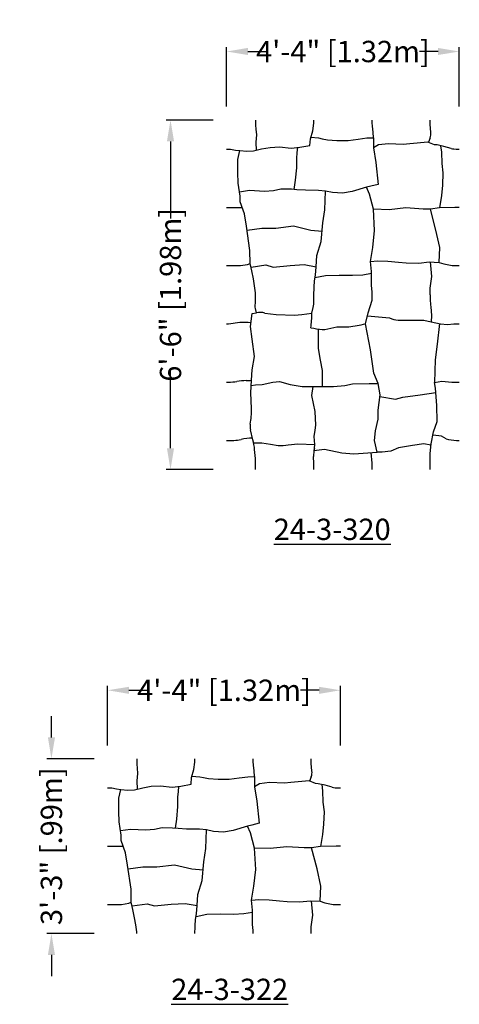
# Model space of a CAD drawing. Extents: x 2 to 219, y 1 to 225.
# Drawn here: x 123 to 172, y 115 to 225 of the extents above; entities that cross this region are included whole.
import ezdxf

# ---------------------------------------------------------------- set-up
doc = ezdxf.new("R2010")
doc.units = 0
doc.header["$LTSCALE"] = 10
doc.header["$MEASUREMENT"] = 0
doc.header["$PDMODE"] = 35
doc.layers.get('Defpoints').update_dxf_attribs({"linetype": 'CONTINUOUS'})
for name, color, linetype in [('CADdetails-1-FINE', 1, 'CONTINUOUS'), ('CADdetails-2-FINELIGHT', 2, 'CONTINUOUS'), ('CADdetails-7-VERYFINE', 7, 'CONTINUOUS')]:
    doc.layers.add(name, color=color, linetype=linetype)
doc.styles.add('CADdetails-DIMENSIONS', font='ARIALN.TTF', dxfattribs={"height": 2.38})
doc.styles.add('CADdetails-NOTES', font='ARIALN.TTF', dxfattribs={"height": 2.38})
doc.dimstyles.new('CADdetails-LEADER', dxfattribs={"dimtxt": 2.38, "dimasz": 2.38, "dimexe": 0.5, "dimexo": 1.5, "dimgap": 1, "dimtad": 0, "dimzin": 0, "dimdsep": 46, "dimtxsty": 'CADdetails-DIMENSIONS', "dimcen": 1, "dimclrd": 256, "dimclre": 256, "dimclrt": 256, "dimadec": 0, "dimazin": 0, "dimtfac": 1, "dimtdec": 4, "dimtofl": 0, "dimtmove": 0, "dimatfit": 3, "dimfxl": 1, "dimtolj": 1, "dimtzin": 0, "dimarcsym": 0})

# ---------------------------------------------------------------- blocks, each defined once
blk = doc.blocks.new('*D4')
at = {"layer": 'CADdetails-7-VERYFINE', "lineweight": -2, "transparency": 16777216}
for p, q in [((145.64, 215.57), (145.64, 222.22)), ((171.64, 215.57), (171.64, 222.22)), ((148.02, 221.72), (150.1, 221.72)), ((169.26, 221.72), (167.18, 221.72))]:
    blk.add_line(p, q, dxfattribs=at)
at = {"layer": 'CADdetails-7-VERYFINE', "transparency": 16777216}
for points in [[(148.02, 222.12), (148.02, 221.33), (145.64, 221.72)], [(169.26, 222.12), (169.26, 221.33), (171.64, 221.72)]]:
    blk.add_solid(points, dxfattribs=at)
at = {"layer": 'Defpoints', "color": 0, "transparency": 16777216}
for p in [(171.64, 221.72), (145.64, 214.07), (171.64, 214.07)]:
    blk.add_point(p, dxfattribs=at)
at = {"layer": 'CADdetails-7-VERYFINE', "transparency": 16777216, "insert": (158.64, 221.72), "char_height": 2.38, "attachment_point": 5, "style": 'CADdetails-DIMENSIONS'}
blk.add_mtext('\\A1;4\'-4" [1.32m]', dxfattribs=at)
blk = doc.blocks.new('*D5')
at = {"layer": 'CADdetails-7-VERYFINE', "lineweight": -2, "transparency": 16777216}
for p, q in [((144.14, 214.07), (138.88, 214.07)), ((139.38, 211.69), (139.38, 203.08)), ((139.38, 177.45), (139.38, 186.07)), ((144.14, 175.07), (138.88, 175.07))]:
    blk.add_line(p, q, dxfattribs=at)
at = {"layer": 'CADdetails-7-VERYFINE', "transparency": 16777216}
for points in [[(138.98, 211.69), (139.78, 211.69), (139.38, 214.07)], [(138.98, 177.45), (139.78, 177.45), (139.38, 175.07)]]:
    blk.add_solid(points, dxfattribs=at)
at = {"layer": 'Defpoints', "color": 0, "transparency": 16777216}
for p in [(139.38, 214.07), (145.64, 214.07), (145.64, 175.07)]:
    blk.add_point(p, dxfattribs=at)
at = {"layer": 'CADdetails-7-VERYFINE', "transparency": 16777216, "insert": (139.38, 194.57), "char_height": 2.38, "attachment_point": 5, "rotation": 90, "style": 'CADdetails-DIMENSIONS'}
blk.add_mtext('\\A1;6\'-6" [1.98m]', dxfattribs=at)
blk = doc.blocks.new('*D7')
at = {"layer": 'CADdetails-7-VERYFINE', "lineweight": -2, "transparency": 16777216}
for p, q in [((132.36, 144.28), (132.36, 150.93)), ((158.36, 144.28), (158.36, 150.93)), ((134.74, 150.43), (136.81, 150.43)), ((155.98, 150.43), (153.9, 150.43))]:
    blk.add_line(p, q, dxfattribs=at)
at = {"layer": 'CADdetails-7-VERYFINE', "transparency": 16777216}
for points in [[(134.74, 150.82), (134.74, 150.03), (132.36, 150.43)], [(155.98, 150.82), (155.98, 150.03), (158.36, 150.43)]]:
    blk.add_solid(points, dxfattribs=at)
at = {"layer": 'Defpoints', "color": 0, "transparency": 16777216}
for p in [(158.36, 150.43), (132.36, 142.78), (158.36, 142.78)]:
    blk.add_point(p, dxfattribs=at)
at = {"layer": 'CADdetails-7-VERYFINE', "transparency": 16777216, "insert": (145.36, 150.43), "char_height": 2.38, "attachment_point": 5, "style": 'CADdetails-DIMENSIONS'}
blk.add_mtext('\\A1;4\'-4" [1.32m]', dxfattribs=at)
blk = doc.blocks.new('*D9')
at = {"layer": 'CADdetails-7-VERYFINE', "lineweight": -2, "transparency": 16777216}
for p, q in [((126.08, 145.16), (126.08, 147.54)), ((130.86, 142.78), (125.58, 142.78)), ((130.86, 123.28), (125.58, 123.28)), ((126.08, 120.9), (126.08, 118.52))]:
    blk.add_line(p, q, dxfattribs=at)
at = {"layer": 'CADdetails-7-VERYFINE', "transparency": 16777216}
for points in [[(125.69, 145.16), (126.48, 145.16), (126.08, 142.78)], [(125.69, 120.9), (126.48, 120.9), (126.08, 123.28)]]:
    blk.add_solid(points, dxfattribs=at)
at = {"layer": 'Defpoints', "color": 0, "transparency": 16777216}
for p in [(132.36, 142.78), (126.08, 123.28), (132.36, 123.28)]:
    blk.add_point(p, dxfattribs=at)
at = {"layer": 'CADdetails-7-VERYFINE', "transparency": 16777216, "insert": (126.08, 133.03), "char_height": 2.38, "attachment_point": 5, "rotation": 90, "style": 'CADdetails-DIMENSIONS'}
blk.add_mtext('\\A1;3\'-3" [.99m]', dxfattribs=at)

msp = doc.modelspace()

# ---------------------------------------------------------------- linework, layer by layer
at = {"layer": 'CADdetails-1-FINE', "linetype": 'Continuous'}
for p, q in [((148.89, 214.074), (148.89, 213.483)), ((148.89, 213.483), (148.926, 213.048)), ((155.262, 212.88), (155.39, 213.717)), ((155.39, 213.717), (155.39, 214.074)), ((161.89, 213.779), (161.89, 214.074)), ((161.942, 213.382), (161.89, 213.779)), ((162.004, 212.727), (161.942, 213.382)), ((168.39, 213.569), (168.39, 214.074)), ((168.468, 212.727), (168.39, 213.569)), ((148.977, 212.428), (148.921, 211.618)), ((148.926, 213.048), (148.977, 212.428)), ((155.013, 211.982), (155.262, 212.88)), ((155.059, 212.149), (155.928, 212.068)), ((161.303, 212.073), (162.064, 212.088)), ((162.064, 212.088), (162.004, 212.727)), ((162.064, 212.088), (162.064, 210.962)), ((148.921, 211.618), (148.947, 210.684)), ((149.56, 210.851), (150.509, 211.011)), ((150.509, 211.011), (151.553, 211.073)), ((151.553, 211.073), (152.857, 210.925)), ((152.857, 210.925), (153.832, 211.028)), ((153.545, 210.439), (153.587, 211.002)), ((153.832, 211.028), (154.955, 211.236)), ((154.955, 211.236), (155.013, 211.982)), ((155.928, 212.068), (156.332, 211.981)), ((156.332, 211.981), (156.901, 211.864)), ((156.901, 211.864), (157.974, 211.787)), ((157.974, 211.787), (159.233, 211.787)), ((159.233, 211.787), (160.344, 211.949)), ((160.344, 211.949), (161.303, 212.073)), ((162.61, 211.287), (162.064, 210.962)), ((163.723, 211.426), (162.61, 211.287)), ((165.385, 211.344), (163.723, 211.426)), ((166.114, 211.426), (165.385, 211.344)), ((168.136, 211.613), (166.114, 211.426)), ((168.862, 211.309), (168.136, 211.613)), ((168.39, 212.078), (168.186, 211.592)), ((169.175, 211.29), (168.862, 211.309)), ((169.926, 211.131), (169.175, 211.29)), ((169.55, 211.21), (169.659, 210.484)), ((170.73, 210.902), (169.926, 211.131)), ((145.64, 210.824), (146.1, 210.824)), ((146.1, 210.824), (146.649, 210.72)), ((146.649, 210.72), (147.108, 210.662)), ((146.898, 209.671), (147.108, 210.662)), ((147.108, 210.662), (147.911, 210.595)), ((147.911, 210.595), (148.657, 210.632)), ((148.657, 210.632), (149.56, 210.851)), ((153.497, 209.794), (153.545, 210.439)), ((162.064, 210.962), (162.325, 209.337)), ((169.659, 210.484), (169.68, 209.222)), ((171.041, 210.852), (171.297, 210.824)), ((171.297, 210.824), (171.64, 210.824)), ((146.9, 208.211), (146.898, 209.671)), ((153.497, 208.748), (153.497, 209.794)), ((162.325, 209.337), (162.558, 206.883)), ((169.68, 209.222), (169.816, 208.171)), ((146.928, 207.027), (146.9, 208.211)), ((153.36, 207.349), (153.497, 208.748)), ((169.816, 208.171), (169.768, 206.794)), ((147.159, 205.567), (146.928, 207.027)), ((153.207, 206.322), (153.36, 207.349)), ((161.767, 206.689), (161.27, 206.576)), ((162.558, 206.883), (161.767, 206.689)), ((169.768, 206.794), (169.636, 205.635)), ((148.188, 206.196), (147.087, 206.022)), ((147.159, 204.941), (147.159, 205.567)), ((149.897, 206.103), (148.188, 206.196)), ((150.875, 206.173), (149.897, 206.103)), ((151.717, 206.358), (150.875, 206.173)), ((152.9, 206.345), (151.717, 206.358)), ((153.504, 206.29), (152.9, 206.345)), ((154.467, 206.236), (153.504, 206.29)), ((155.907, 206.222), (154.467, 206.236)), ((156.693, 206.136), (155.907, 206.222)), ((156.619, 204.058), (156.693, 206.136)), ((157.473, 205.975), (156.693, 206.136)), ((158.573, 205.902), (157.473, 205.975)), ((159.676, 206.086), (158.573, 205.902)), ((161.27, 206.576), (159.676, 206.086)), ((161.59, 205.805), (161.27, 206.576)), ((162.054, 204.12), (161.59, 205.805)), ((169.636, 205.635), (169.416, 204.272)), ((147.641, 203.586), (147.159, 204.941)), ((145.64, 204.324), (147.379, 204.324)), ((147.879, 202.222), (147.641, 203.586)), ((156.396, 202.591), (156.619, 204.058)), ((162.177, 201.731), (162.054, 204.12)), ((163.801, 204.065), (162.054, 204.12)), ((165.667, 204.27), (163.801, 204.065)), ((167.605, 204.124), (165.667, 204.27)), ((168.409, 204.124), (167.605, 204.124)), ((169.416, 204.272), (168.409, 204.124)), ((169.028, 201.795), (168.409, 204.124)), ((171.154, 204.324), (169.416, 204.272)), ((171.64, 204.324), (171.154, 204.324)), ((148.253, 199.512), (147.879, 202.222)), ((151.14, 202.012), (153.102, 202.258)), ((153.102, 202.258), (155.042, 201.785)), ((156.202, 200.511), (156.396, 202.591)), ((147.939, 201.785), (149.586, 202.012)), ((149.586, 202.012), (151.14, 202.012)), ((155.042, 201.785), (156.31, 201.667)), ((161.966, 199.861), (162.177, 201.731)), ((169.451, 199.86), (169.028, 201.795)), ((155.71, 198.944), (156.202, 200.511)), ((148.288, 198.076), (148.253, 199.512)), ((155.643, 197.687), (155.71, 198.944)), ((161.712, 198.301), (161.966, 199.861)), ((169.383, 198.186), (169.451, 199.86)), ((145.64, 197.824), (146.72, 197.824)), ((146.72, 197.824), (147.192, 197.824)), ((147.192, 197.824), (147.997, 197.958)), ((147.997, 197.958), (148.288, 198.076)), ((148.468, 197.255), (148.288, 198.076)), ((148.378, 197.666), (150.044, 197.896)), ((150.044, 197.896), (150.865, 197.666)), ((150.865, 197.666), (152.748, 197.844)), ((152.748, 197.844), (154.293, 197.932)), ((154.293, 197.932), (155.643, 197.687)), ((161.7, 198.3), (162.527, 198.359)), ((161.823, 197.181), (161.712, 198.301)), ((162.527, 198.359), (163.673, 198.322)), ((163.673, 198.322), (164.841, 198.215)), ((164.841, 198.215), (165.712, 198.133)), ((165.712, 198.133), (167.107, 198.097)), ((167.107, 198.097), (168.26, 198.239)), ((168.26, 198.239), (169.383, 198.186)), ((168.551, 196.619), (168.425, 198.231)), ((169.383, 198.186), (169.899, 198.015)), ((169.899, 198.015), (170.828, 197.824)), ((170.828, 197.824), (171.64, 197.824)), ((148.64, 196.345), (148.468, 197.255)), ((155.448, 196.125), (155.581, 196.768)), ((155.581, 196.768), (155.643, 197.687)), ((158.203, 196.734), (156.711, 196.685)), ((159.712, 196.709), (158.203, 196.734)), ((160.871, 196.776), (159.712, 196.709)), ((161.823, 196.935), (160.871, 196.776)), ((161.823, 195.602), (161.823, 197.181)), ((148.777, 195.562), (148.64, 196.345)), ((155.429, 195.419), (155.448, 196.125)), ((156.711, 196.685), (155.515, 196.446)), ((168.39, 195.309), (168.551, 196.619)), ((148.89, 194.777), (148.777, 195.562)), ((148.89, 194.099), (148.89, 194.777)), ((155.39, 194.793), (155.418, 195.119)), ((155.39, 194.574), (155.39, 194.793)), ((155.39, 193.92), (155.39, 194.574)), ((155.418, 195.119), (155.429, 195.419)), ((161.89, 194.913), (161.823, 195.602)), ((161.89, 194.574), (161.89, 194.913)), ((161.89, 193.978), (161.89, 194.574)), ((168.39, 194.574), (168.39, 195.309)), ((168.39, 194.574), (168.39, 194.075)), ((161.691, 193.278), (161.89, 193.978)), ((148.325, 191.032), (148.505, 192.479)), ((148.505, 192.479), (148.997, 192.568)), ((148.871, 193.045), (148.82, 193.189)), ((148.997, 192.568), (148.871, 193.045)), ((149.904, 192.532), (151.174, 192.384)), ((151.174, 192.384), (153.212, 192.305)), ((153.212, 192.305), (154.044, 192.384)), ((154.044, 192.384), (155.158, 192.503)), ((155.158, 192.503), (155.331, 193.145)), ((161.151, 191.334), (161.449, 192.542)), ((161.449, 192.542), (161.691, 193.278)), ((168.466, 193.22), (168.542, 192.264)), ((145.64, 191.324), (145.84, 191.324)), ((145.84, 191.324), (147.106, 191.501)), ((147.106, 191.501), (148.07, 191.501)), ((148.07, 191.501), (148.378, 191.463)), ((161.701, 188.434), (161.151, 191.334)), ((161.151, 191.334), (161.151, 191.334)), ((161.367, 192.21), (163.859, 192.001)), ((164.813, 191.724), (166.092, 191.724)), ((166.092, 191.724), (167.662, 191.747)), ((167.662, 191.747), (168.481, 191.55)), ((168.542, 192.264), (168.481, 191.55)), ((168.481, 191.55), (169.547, 191.334)), ((169.431, 191.358), (169.178, 189.056)), ((169.547, 191.334), (170.32, 191.248)), ((170.32, 191.248), (171.045, 191.324)), ((171.045, 191.324), (171.64, 191.324)), ((148.505, 189.599), (148.325, 191.032)), ((155.046, 190.888), (155.39, 190.83)), ((155.905, 188.558), (155.924, 190.754)), ((156.631, 190.691), (157.964, 191)), ((157.964, 191), (159.293, 191)), ((148.746, 187.675), (148.505, 189.599)), ((169.178, 189.056), (168.926, 187.314)), ((156.135, 187.27), (155.905, 188.558)), ((162.109, 185.832), (161.701, 188.434)), ((148.505, 186.186), (148.746, 187.675)), ((156.372, 186.134), (156.135, 187.27)), ((168.926, 187.314), (168.872, 184.784)), ((148.418, 185.026), (148.505, 186.186)), ((156.372, 184.316), (156.372, 186.134)), ((162.582, 184.657), (162.109, 185.832)), ((145.64, 184.824), (145.84, 184.824)), ((148.353, 183.61), (148.418, 185.026)), ((149.637, 184.566), (150.827, 184.804)), ((150.827, 184.804), (151.545, 184.908)), ((151.545, 184.908), (152.759, 184.563)), ((158.87, 184.452), (159.697, 184.631)), ((159.697, 184.631), (161.586, 184.653)), ((161.586, 184.653), (162.582, 184.657)), ((162.796, 183.413), (162.582, 184.657)), ((168.872, 184.784), (169.685, 184.926)), ((168.989, 184.147), (168.872, 184.784)), ((169.685, 184.926), (170.799, 184.824)), ((170.799, 184.824), (171.64, 184.824)), ((148.445, 181.889), (148.353, 183.61)), ((148.392, 184.451), (148.89, 184.511)), ((148.89, 184.511), (149.637, 184.566)), ((152.759, 184.563), (154.077, 184.348)), ((154.077, 184.348), (155.314, 184.348)), ((155.149, 183.312), (155.314, 184.348)), ((155.314, 184.348), (157.594, 184.333)), ((157.594, 184.333), (158.87, 184.452)), ((167.279, 183.409), (169.02, 183.664)), ((169.115, 182.199), (168.989, 184.147)), ((155.521, 181.546), (155.149, 183.312)), ((162.582, 181.675), (162.796, 183.413)), ((162.772, 183.222), (164.518, 182.916)), ((164.518, 182.916), (165.323, 183.136)), ((165.323, 183.136), (167.279, 183.409)), ((155.627, 180.036), (155.521, 181.546)), ((162.582, 180.671), (162.582, 181.675)), ((169.173, 180.422), (169.115, 182.199)), ((162.288, 179.368), (162.582, 180.671)), ((168.768, 179.281), (169.173, 180.422)), ((148.578, 178.398), (148.322, 179.484)), ((155.432, 178.739), (155.546, 179.468)), ((155.546, 179.468), (155.627, 180.036)), ((162.165, 178.324), (162.288, 179.368)), ((168.478, 177.927), (168.768, 179.281)), ((145.64, 178.324), (146.468, 178.324)), ((148.666, 178.033), (149.563, 178.054)), ((149.563, 178.054), (150.543, 177.904)), ((155.497, 177.848), (155.432, 178.739)), ((162.471, 177.023), (162.165, 178.324)), ((169.637, 178.772), (168.713, 178.895)), ((170.156, 178.48), (169.637, 178.772)), ((171.329, 178.324), (171.64, 178.324)), ((148.857, 176.296), (148.774, 177.297)), ((150.543, 177.904), (151.418, 177.767)), ((152.526, 177.834), (153.591, 177.921)), ((153.591, 177.921), (155.497, 177.848)), ((155.379, 177.208), (156.574, 177.333)), ((155.449, 177.436), (155.497, 177.848)), ((156.574, 177.333), (158.499, 176.941)), ((158.499, 176.941), (159.839, 176.807)), ((159.839, 176.807), (162.471, 177.023)), ((161.89, 175.771), (161.792, 176.967)), ((163.032, 177.023), (162.471, 177.023)), ((163.973, 177.134), (163.032, 177.023)), ((164.852, 177.48), (163.973, 177.134)), ((166.404, 177.762), (164.852, 177.48)), ((167.675, 177.947), (166.404, 177.762)), ((168.467, 177.787), (167.675, 177.947)), ((168.39, 176.844), (168.478, 177.927)), ((148.89, 175.429), (148.857, 176.296)), ((155.39, 175.736), (155.367, 176.518)), ((168.39, 175.074), (168.39, 176.844)), ((148.89, 175.074), (148.89, 175.429)), ((155.39, 175.074), (155.39, 175.736)), ((161.89, 175.074), (161.89, 175.771)), ((135.606, 142.779), (135.606, 142.188)), ((135.606, 142.188), (135.641, 141.754)), ((141.978, 141.585), (142.105, 142.422)), ((142.105, 142.422), (142.105, 142.779)), ((148.606, 142.484), (148.606, 142.779)), ((148.657, 142.087), (148.606, 142.484)), ((148.719, 141.432), (148.657, 142.087)), ((155.106, 142.274), (155.106, 142.779)), ((155.184, 141.432), (155.106, 142.274)), ((135.693, 141.133), (135.637, 140.324)), ((135.641, 141.754), (135.693, 141.133)), ((141.671, 139.941), (141.728, 140.687)), ((141.728, 140.687), (141.978, 141.585)), ((141.775, 140.854), (142.643, 140.773)), ((142.643, 140.773), (143.048, 140.686)), ((143.048, 140.686), (143.616, 140.569)), ((147.059, 140.655), (148.019, 140.778)), ((148.019, 140.778), (148.78, 140.793)), ((148.78, 140.793), (148.719, 141.432)), ((148.78, 140.793), (148.78, 139.667)), ((155.106, 140.783), (154.902, 140.297)), ((135.637, 140.324), (135.663, 139.389)), ((136.276, 139.557), (137.225, 139.716)), ((137.225, 139.716), (138.269, 139.779)), ((138.269, 139.779), (139.572, 139.63)), ((139.572, 139.63), (140.548, 139.733)), ((140.261, 139.144), (140.303, 139.707)), ((140.548, 139.733), (141.671, 139.941)), ((143.616, 140.569), (144.69, 140.492)), ((144.69, 140.492), (145.949, 140.492)), ((145.949, 140.492), (147.059, 140.655)), ((149.326, 139.992), (148.78, 139.667)), ((148.78, 139.667), (149.041, 138.042)), ((150.438, 140.131), (149.326, 139.992)), ((152.101, 140.049), (150.438, 140.131)), ((152.83, 140.131), (152.101, 140.049)), ((154.851, 140.318), (152.83, 140.131)), ((155.578, 140.014), (154.851, 140.318)), ((155.89, 139.995), (155.578, 140.014)), ((156.642, 139.836), (155.89, 139.995)), ((156.266, 139.916), (156.375, 139.189)), ((157.446, 139.607), (156.642, 139.836)), ((132.355, 139.529), (132.816, 139.529)), ((132.816, 139.529), (133.364, 139.425)), ((133.364, 139.425), (133.823, 139.367)), ((133.613, 138.376), (133.823, 139.367)), ((133.823, 139.367), (134.626, 139.3)), ((134.626, 139.3), (135.373, 139.337)), ((135.373, 139.337), (136.276, 139.557)), ((140.213, 138.5), (140.261, 139.144)), ((140.213, 137.453), (140.213, 138.5)), ((156.375, 139.189), (156.395, 137.927)), ((157.757, 139.557), (158.012, 139.529)), ((158.012, 139.529), (158.355, 139.529)), ((133.615, 136.916), (133.613, 138.376)), ((140.076, 136.054), (140.213, 137.453)), ((149.041, 138.042), (149.274, 135.588)), ((156.395, 137.927), (156.532, 136.876)), ((133.644, 135.732), (133.615, 136.916)), ((156.532, 136.876), (156.483, 135.499)), ((133.875, 134.272), (133.644, 135.732)), ((139.923, 135.027), (140.076, 136.054)), ((147.986, 135.282), (146.392, 134.791)), ((148.483, 135.394), (147.986, 135.282)), ((148.306, 134.51), (147.986, 135.282)), ((149.274, 135.588), (148.483, 135.394)), ((156.483, 135.499), (156.351, 134.34)), ((134.903, 134.901), (133.803, 134.727)), ((133.875, 133.647), (133.875, 134.272)), ((136.612, 134.808), (134.903, 134.901)), ((137.59, 134.879), (136.612, 134.808)), ((138.433, 135.064), (137.59, 134.879)), ((139.616, 135.05), (138.433, 135.064)), ((140.22, 134.995), (139.616, 135.05)), ((141.183, 134.941), (140.22, 134.995)), ((142.622, 134.927), (141.183, 134.941)), ((143.409, 134.841), (142.622, 134.927)), ((143.335, 132.763), (143.409, 134.841)), ((144.188, 134.68), (143.409, 134.841)), ((145.288, 134.607), (144.188, 134.68)), ((146.392, 134.791), (145.288, 134.607)), ((148.77, 132.826), (148.306, 134.51)), ((156.351, 134.34), (156.132, 132.978)), ((132.355, 133.029), (134.095, 133.029)), ((134.357, 132.291), (133.875, 133.647)), ((152.382, 132.975), (150.517, 132.771)), ((154.321, 132.829), (152.382, 132.975)), ((156.132, 132.978), (155.124, 132.829)), ((157.87, 133.029), (156.132, 132.978)), ((158.355, 133.029), (157.87, 133.029)), ((134.595, 130.927), (134.357, 132.291)), ((143.112, 131.296), (143.335, 132.763)), ((148.893, 130.436), (148.77, 132.826)), ((150.517, 132.771), (148.77, 132.826)), ((155.124, 132.829), (154.321, 132.829)), ((155.744, 130.5), (155.124, 132.829)), ((134.969, 128.217), (134.595, 130.927)), ((137.856, 130.717), (139.818, 130.963)), ((139.818, 130.963), (141.757, 130.49)), ((142.918, 129.217), (143.112, 131.296)), ((134.655, 130.49), (136.301, 130.717)), ((136.301, 130.717), (137.856, 130.717)), ((141.757, 130.49), (143.026, 130.372)), ((148.681, 128.566), (148.893, 130.436)), ((156.166, 128.565), (155.744, 130.5)), ((142.426, 127.649), (142.918, 129.217)), ((135.004, 126.782), (134.969, 128.217)), ((142.358, 126.393), (142.426, 127.649)), ((148.428, 127.007), (148.681, 128.566)), ((156.098, 126.891), (156.166, 128.565)), ((132.355, 126.529), (133.436, 126.529)), ((133.436, 126.529), (133.907, 126.529)), ((133.907, 126.529), (134.713, 126.664)), ((134.713, 126.664), (135.004, 126.782)), ((135.183, 125.96), (135.004, 126.782)), ((135.094, 126.371), (136.759, 126.601)), ((136.759, 126.601), (137.58, 126.371)), ((137.58, 126.371), (139.463, 126.549)), ((139.463, 126.549), (141.008, 126.637)), ((141.008, 126.637), (142.358, 126.393)), ((142.297, 125.473), (142.358, 126.393)), ((148.415, 127.006), (149.242, 127.064)), ((148.538, 125.887), (148.428, 127.007)), ((149.242, 127.064), (150.388, 127.027)), ((150.388, 127.027), (151.556, 126.92)), ((151.556, 126.92), (152.428, 126.838)), ((152.428, 126.838), (153.823, 126.802)), ((153.823, 126.802), (154.975, 126.944)), ((154.975, 126.944), (156.098, 126.891)), ((155.266, 125.324), (155.14, 126.937)), ((156.098, 126.891), (156.615, 126.721)), ((156.615, 126.721), (157.544, 126.529)), ((157.544, 126.529), (158.355, 126.529)), ((135.356, 125.051), (135.183, 125.96)), ((142.164, 124.83), (142.297, 125.473)), ((143.427, 125.39), (142.23, 125.152)), ((144.918, 125.44), (143.427, 125.39)), ((146.427, 125.415), (144.918, 125.44)), ((147.586, 125.481), (146.427, 125.415)), ((148.538, 125.64), (147.586, 125.481)), ((148.538, 124.307), (148.538, 125.887)), ((155.106, 124.014), (155.266, 125.324)), ((135.492, 124.267), (135.356, 125.051)), ((135.606, 123.482), (135.492, 124.267)), ((142.144, 124.124), (142.164, 124.83)), ((148.606, 123.618), (148.538, 124.307)), ((135.606, 123.279), (135.606, 123.482)), ((142.105, 123.499), (142.133, 123.824)), ((142.105, 123.279), (142.105, 123.499)), ((142.133, 123.824), (142.144, 124.124)), ((148.606, 123.279), (148.606, 123.618)), ((155.106, 123.279), (155.106, 124.014))]:
    msp.add_line(p, q, dxfattribs=at)
for centre, radius, start, end in [((166.93, 212.584), 1.545, 340.90619, 5.3171), ((171.1, 212.203), 1.352, 254.15486, 267.51647), ((142.89, 194.099), 6, 351.27325, 0), ((150.247, 193.92), 5.143, 351.32611, 0), ((173.226, 194.075), 4.836, 180, 190.1823), ((149.369, 190.503), 2.099, 75.22331, 100.1989), ((146.786, 192.274), 8.375, 350.47787, 1.57072), ((157.28, 207.532), 16.655, 276.93976, 283.4377), ((165.001, 194.158), 2.441, 242.10953, 265.59123), ((157.298, 202.207), 11.535, 260.47787, 266.68471), ((145.84, 190.908), 6.084, 270, 279.12542), ((147.855, 178.367), 6.618, 90.04985, 99.12542), ((147.845, 189.053), 4.068, 270.04985, 278.09496), ((134.976, 182.131), 13.471, 351.40331, 358.97376), ((149.947, 179.867), 1.67, 171.40331, 193.28655), ((146.468, 181.821), 3.497, 270, 283.0692), ((148.704, 172.19), 6.391, 91.49575, 103.0692), ((142.734, 176.792), 6.061, 4.78105, 15.36415), ((171.329, 182.828), 4.503, 254.90189, 270), ((151.819, 180.338), 2.602, 261.13769, 285.76289), ((159.269, 176.632), 3.904, 168.11523, 181.66989), ((153.646, 141.289), 1.545, 340.90619, 5.3171), ((157.815, 140.908), 1.352, 254.15486, 267.51647)]:
    msp.add_arc(centre, radius, start, end, dxfattribs=at)

# ---------------------------------------------------------------- texts
at = {"layer": 'CADdetails-2-FINELIGHT', "char_height": 2.38, "width": 14.54907, "attachment_point": 2, "style": 'CADdetails-NOTES'}
for s, insert in [('{\\L24-3-320}', (157.44, 169.582)), ('{\\L24-3-322}', (145.996, 118.238))]:
    msp.add_mtext(s, dxfattribs=dict(at, insert=insert))

# ---------------------------------------------------------------- dimensions: what is measured, and where the dimension line sits
at = {"layer": 'CADdetails-7-VERYFINE'}
for base, p1, p2, picture, middle in [((171.64, 221.723), (145.64, 214.074), (171.64, 214.074), '*D4', (158.64, 221.723)), ((158.355, 150.428), (132.355, 142.779), (158.355, 142.779), '*D7', (145.355, 150.428))]:
    dim = msp.add_linear_dim(base=base, p1=p1, p2=p2, text='4\'-4" [1.32m]', dimstyle='CADdetails-LEADER', dxfattribs=at)
    dim.commit()
    dim.dimension.update_dxf_attribs({"geometry": picture, "text_midpoint": middle})
for base, p1, p2, text, picture, middle in [((139.381, 214.074), (145.64, 175.074), (145.64, 214.074), '6\'-6" [1.98m]', '*D5', (139.381, 194.574)), ((126.083, 123.279), (132.355, 142.779), (132.355, 123.279), '3\'-3" [.99m]', '*D9', (126.083, 133.029))]:
    dim = msp.add_linear_dim(base=base, p1=p1, p2=p2, angle=90, text=text, dimstyle='CADdetails-LEADER', dxfattribs=at)
    dim.commit()
    dim.dimension.update_dxf_attribs({"geometry": picture, "text_midpoint": middle})

doc.saveas('drawing.dxf')
